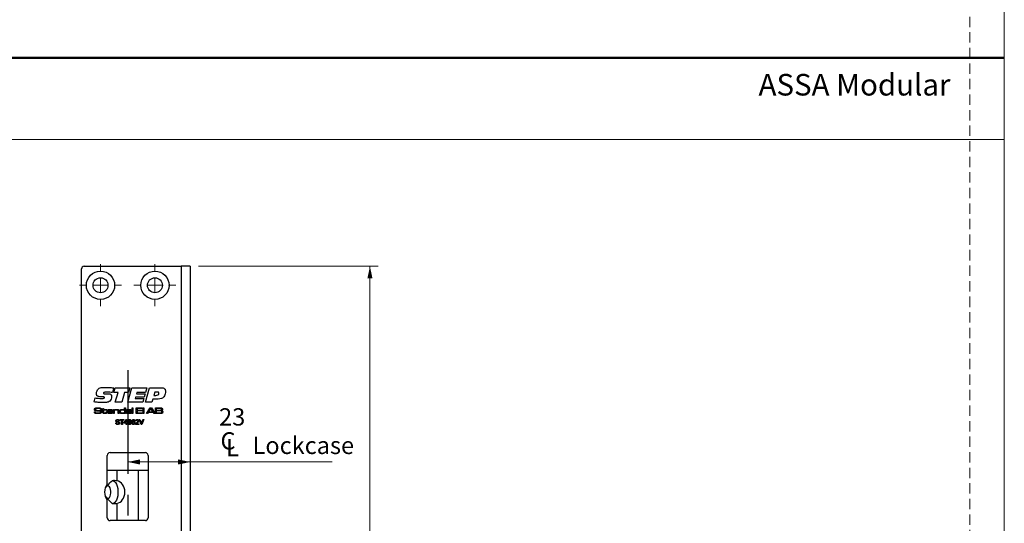
# Model space of a CAD drawing. Units: millimetres. Extents: x 0 to 210, y 0 to 297.
# Drawn here: x 89 to 210, y 74 to 136 of the extents above; entities that cross this region are included whole.
import ezdxf

# ---------------------------------------------------------------- set-up
doc = ezdxf.new("R2010")
doc.units = ezdxf.units.MM
doc.linetypes.add('CENTERX2', pattern=[20.32, 12.7, -2.54, 2.54, -2.54])
doc.linetypes.add('HIDDEN', pattern=[1.905, 1.27, -0.635])
doc.layers.add('STÖDLINJER', color=7, linetype='HIDDEN', plot=False)
doc.styles.add('SLDTEXTSTYLE0', font='TXT', dxfattribs={"width": 0.7})
doc.styles.add('SLDTEXTSTYLE1', font='TXT', dxfattribs={"width": 0.605})
doc.dimstyles.new('SLDDIMSTYLE0', dxfattribs={"dimtxt": 2.054655, "dimasz": 1.5, "dimexe": 0, "dimexo": 0.0625, "dimgap": 0.513664, "dimtad": 1, "dimdec": 1, "dimlfac": 3, "dimrnd": 1e-09, "dimzin": 12, "dimdsep": 46, "dimtxsty": 'SLDTEXTSTYLE1', "dimsah": 1, "dimcen": 0.09, "dimadec": 0, "dimazin": 3, "dimtfac": 1, "dimtdec": 1, "dimtofl": 0, "dimtmove": 0, "dimatfit": 3, "dimfxl": 0, "dimfrac": 2, "dimtolj": 1, "dimtzin": 12, "dimarcsym": 0})

# ---------------------------------------------------------------- blocks, each defined once
blk = doc.blocks.new('SW_SYMBOL_MOD_CL')
at = {"color": 0, "linetype": 'Continuous', "lineweight": 18, "char_height": 776, "attachment_point": 5, "style": 'SLDTEXTSTYLE1'}
for s, insert in [('C', (400, 600)), ('L', (600, 300))]:
    blk.add_mtext(s, dxfattribs=dict(at, insert=insert))
blk = doc.blocks.new('_D_27')
at = {"color": 7, "linetype": 'Continuous', "lineweight": 18}
for q in [(102.62, 81.51), (127.66, 81.51)]:
    blk.add_line((110.29, 81.51), q, dxfattribs=at)
for points in [[(102.62, 81.51), (104.12, 81.2), (104.12, 81.82)], [(110.29, 81.51), (108.79, 81.82), (108.79, 81.2)]]:
    blk.add_solid(points, dxfattribs=at)
at = {"color": 7, "linetype": 'Continuous', "lineweight": 18, "xscale": 0.002728526715850659, "yscale": 0.002728526715850659, "zscale": 0.002728526715850659}
blk.add_blockref('SW_SYMBOL_MOD_CL', (113.81, 82.18), dxfattribs=at)
at = {"color": 7, "linetype": 'Continuous', "lineweight": 18, "char_height": 2.117, "attachment_point": 1, "style": 'SLDTEXTSTYLE1'}
for s, insert in [('23', (113.81, 88.09)), ('Lockcase', (117.91, 84.6))]:
    blk.add_mtext(s, dxfattribs=dict(at, insert=insert))
blk = doc.blocks.new('_D_35')
at = {"color": 7, "linetype": 'Continuous', "lineweight": 18}
for p, q in [((111.29, 105.49), (133.29, 105.49)), ((132.29, 105.49), (132.29, 23.82)), ((111.29, 23.82), (133.29, 23.82))]:
    blk.add_line(p, q, dxfattribs=at)
for points in [[(132.29, 105.49), (131.98, 103.99), (132.6, 103.99)], [(132.29, 23.82), (132.6, 25.32), (131.98, 25.32)]]:
    blk.add_solid(points, dxfattribs=at)
at = {"color": 7, "linetype": 'Continuous', "lineweight": 18, "insert": (129.56, 59.75), "char_height": 2.117, "attachment_point": 1, "rotation": 90, "style": 'SLDTEXTSTYLE1'}
blk.add_mtext('245', dxfattribs=at)
blk = doc.blocks.new('SW_CENTERMARKSYMBOL_6')
at = {"color": 0, "linetype": 'Continuous', "lineweight": 0}
for p, q in [((0, 1.67), (0, 2.57)), ((-1.67, 0), (-2.57, 0)), ((0, 0), (-0.83, 0)), ((0, 0), (0, 0.83)), ((0, 0), (0, -0.83)), ((0, 0), (0.83, 0)), ((1.67, 0), (2.57, 0)), ((0, -1.67), (0, -2.57))]:
    blk.add_line(p, q, dxfattribs=at)
blk = doc.blocks.new('SW_CENTERMARKSYMBOL_7')
at = {"color": 0, "linetype": 'Continuous', "lineweight": 0}
for p, q in [((0, 1.67), (0, 2.57)), ((-1.67, 0), (-2.57, 0)), ((0, 0), (-0.83, 0)), ((0, 0), (0, 0.83)), ((0, 0), (0, -0.83)), ((0, 0), (0.83, 0)), ((1.67, 0), (2.57, 0)), ((0, -1.67), (0, -2.57))]:
    blk.add_line(p, q, dxfattribs=at)

msp = doc.modelspace()

# ---------------------------------------------------------------- linework, layer by layer
at = {"color": 7, "linetype": 'Continuous', "lineweight": 18}
for p, q in [((210, 297), (210, 0)), ((0, 121), (210, 121))]:
    msp.add_line(p, q, dxfattribs=at)
at = {"color": 7, "linetype": 'Continuous', "lineweight": 50}
msp.add_line((0, 131), (210, 131), dxfattribs=at)
at = {"color": 7, "linetype": 'Continuous', "lineweight": 25}
for p, q in [((96.952, 24.154), (96.952, 105.154)), ((97.285, 105.487), (109.185, 105.487)), ((109.185, 105.487), (109.185, 70.654)), ((110.285, 105.487), (109.185, 105.487)), ((110.285, 105.487), (110.285, 70.654)), ((100.919, 90.574), (100.765, 90.004)), ((100.919, 90.004), (101.085, 90.607)), ((101.085, 90.607), (102.885, 90.607)), ((102.617, 88.82), (103.106, 90.607)), ((102.885, 90.607), (102.721, 90.004)), ((103.106, 90.607), (104.962, 90.607)), ((104.962, 90.607), (104.802, 90.026)), ((104.805, 88.82), (105.295, 90.607)), ((105.295, 90.607), (106.75, 90.607)), ((98.507, 88.873), (98.632, 89.354)), ((99.448, 89.488), (99.412, 89.488)), ((99.849, 89.87), (100.148, 89.87)), ((101.432, 90.004), (100.919, 90.004)), ((101.097, 88.82), (101.432, 90.004)), ((102.234, 90.004), (101.9, 88.82)), ((102.721, 90.004), (102.234, 90.004)), ((103.578, 89.468), (103.528, 89.289)), ((103.528, 89.289), (104.597, 89.289)), ((104.644, 89.468), (103.578, 89.468)), ((103.734, 90.026), (103.683, 89.848)), ((103.683, 89.848), (104.752, 89.848)), ((104.802, 90.026), (103.734, 90.026)), ((104.597, 89.289), (104.464, 88.82)), ((104.752, 89.848), (104.644, 89.468)), ((105.935, 90.071), (105.823, 89.669)), ((105.823, 89.669), (106.068, 89.669)), ((106.24, 90.071), (105.935, 90.071)), ((101.9, 88.82), (101.097, 88.82)), ((102.24, 87.872), (102.24, 88.146)), ((102.24, 88.146), (102.329, 88.146)), ((102.329, 88.146), (102.329, 87.44)), ((104.464, 88.82), (102.617, 88.82)), ((103.171, 88.146), (103.259, 88.146)), ((103.171, 87.44), (103.171, 88.146)), ((103.259, 88.146), (103.259, 87.44)), ((103.661, 88.146), (104.426, 88.146)), ((103.661, 87.44), (103.661, 88.146)), ((103.759, 88.068), (103.759, 87.852)), ((104.426, 88.068), (103.759, 88.068)), ((104.426, 88.146), (104.426, 88.068)), ((104.494, 88.146), (104.582, 88.146)), ((104.494, 87.44), (104.494, 88.146)), ((104.582, 88.146), (104.582, 87.44)), ((105.591, 88.82), (104.805, 88.82)), ((104.914, 87.44), (105.357, 88.146)), ((105.423, 88.068), (105.176, 87.666)), ((105.357, 88.146), (105.524, 88.146)), ((105.464, 88.068), (105.423, 88.068)), ((105.708, 87.666), (105.464, 88.068)), ((105.524, 88.146), (105.966, 87.44)), ((105.701, 89.222), (105.591, 88.82)), ((106.356, 89.222), (105.701, 89.222)), ((106.013, 88.146), (106.526, 88.146)), ((106.013, 87.44), (106.013, 88.146)), ((106.526, 88.068), (106.111, 88.068)), ((106.111, 88.068), (106.111, 87.842)), ((98.543, 87.666), (98.645, 87.666)), ((99.28, 87.94), (99.28, 87.951)), ((99.384, 87.94), (99.28, 87.94)), ((99.447, 87.93), (99.575, 87.93)), ((99.447, 87.862), (99.447, 87.93)), ((99.575, 87.862), (99.447, 87.862)), ((99.575, 88.048), (99.663, 88.048)), ((99.575, 87.93), (99.575, 88.048)), ((99.575, 87.629), (99.575, 87.862)), ((99.663, 88.048), (99.663, 87.93)), ((99.663, 87.93), (100.045, 87.93)), ((99.663, 87.862), (99.663, 87.655)), ((100.045, 87.862), (99.663, 87.862)), ((99.967, 87.666), (100.055, 87.666)), ((99.967, 87.634), (99.967, 87.666)), ((100.045, 87.93), (100.045, 87.862)), ((100.055, 87.666), (100.055, 87.634)), ((100.797, 87.666), (100.192, 87.666)), ((100.195, 87.734), (100.702, 87.734)), ((100.706, 87.587), (100.796, 87.587)), ((100.878, 87.93), (100.966, 87.93)), ((100.878, 87.44), (100.878, 87.93)), ((100.966, 87.44), (100.878, 87.44)), ((100.966, 87.93), (100.966, 87.857)), ((100.966, 87.857), (100.973, 87.857)), ((100.966, 87.667), (100.966, 87.44)), ((101.466, 87.44), (101.466, 87.684)), ((101.554, 87.44), (101.466, 87.44)), ((101.554, 87.717), (101.554, 87.44)), ((102.235, 87.872), (102.24, 87.872)), ((102.25, 87.504), (102.236, 87.504)), ((102.25, 87.44), (102.25, 87.504)), ((102.329, 87.44), (102.25, 87.44)), ((102.526, 87.783), (102.436, 87.783)), ((102.987, 87.68), (102.995, 87.68)), ((102.997, 87.498), (102.992, 87.498)), ((102.995, 87.68), (102.995, 87.733)), ((102.995, 87.44), (102.997, 87.498)), ((103.083, 87.44), (102.995, 87.44)), ((103.083, 87.699), (103.083, 87.44)), ((103.259, 87.44), (103.171, 87.44)), ((104.426, 87.44), (103.661, 87.44)), ((103.759, 87.852), (104.396, 87.852)), ((103.759, 87.774), (103.759, 87.519)), ((104.396, 87.774), (103.759, 87.774)), ((103.759, 87.519), (104.426, 87.519)), ((104.396, 87.852), (104.396, 87.774)), ((104.426, 87.519), (104.426, 87.44)), ((104.582, 87.44), (104.494, 87.44)), ((105.032, 87.44), (104.914, 87.44)), ((105.125, 87.587), (105.032, 87.44)), ((105.758, 87.587), (105.125, 87.587)), ((105.176, 87.666), (105.708, 87.666)), ((105.85, 87.44), (105.758, 87.587)), ((105.966, 87.44), (105.85, 87.44)), ((106.526, 87.44), (106.013, 87.44)), ((106.111, 87.842), (106.526, 87.842)), ((106.526, 87.764), (106.111, 87.764)), ((106.111, 87.764), (106.111, 87.519)), ((106.111, 87.519), (106.526, 87.519)), ((101.146, 86.315), (101.23, 86.315)), ((101.599, 86.537), (101.515, 86.537)), ((101.684, 86.706), (102.152, 86.706)), ((101.684, 86.637), (101.684, 86.706)), ((101.876, 86.637), (101.684, 86.637)), ((101.876, 86.107), (101.876, 86.637)), ((101.96, 86.107), (101.876, 86.107)), ((101.96, 86.637), (101.96, 86.107)), ((102.152, 86.637), (101.96, 86.637)), ((102.152, 86.706), (102.152, 86.637)), ((102.175, 86.33), (102.46, 86.699)), ((102.175, 86.253), (102.175, 86.33)), ((102.437, 86.253), (102.175, 86.253)), ((102.437, 86.546), (102.27, 86.33)), ((102.27, 86.33), (102.437, 86.33)), ((102.437, 86.33), (102.437, 86.546)), ((102.437, 86.107), (102.437, 86.253)), ((102.514, 86.107), (102.437, 86.107)), ((102.46, 86.699), (102.514, 86.699)), ((102.514, 86.699), (102.514, 86.33)), ((102.514, 86.33), (102.59, 86.33)), ((102.514, 86.253), (102.514, 86.107)), ((102.59, 86.253), (102.514, 86.253)), ((102.59, 86.33), (102.59, 86.253)), ((103.966, 86.107), (103.574, 86.107)), ((103.658, 86.53), (103.581, 86.537)), ((103.672, 86.184), (103.966, 86.184)), ((103.966, 86.184), (103.966, 86.107)), ((104.005, 86.706), (104.096, 86.706)), ((104.246, 86.107), (104.005, 86.706)), ((104.096, 86.706), (104.259, 86.277)), ((104.338, 86.107), (104.246, 86.107)), ((104.325, 86.277), (104.488, 86.706)), ((104.58, 86.706), (104.338, 86.107)), ((104.488, 86.706), (104.58, 86.706)), ((100.118, 78.82), (100.118, 82.32)), ((100.452, 82.654), (104.785, 82.654)), ((105.118, 82.32), (105.118, 74.654)), ((100.118, 80.487), (101.304, 80.487)), ((101.304, 80.487), (101.304, 79.21)), ((101.304, 80.487), (103.896, 80.487)), ((101.335, 80.511), (101.335, 80.487)), ((101.335, 80.511), (102.902, 80.511)), ((102.902, 80.487), (102.902, 80.511)), ((103.896, 80.487), (103.896, 74.32)), ((103.896, 80.487), (105.118, 80.487)), ((100.118, 74.654), (100.118, 76.82)), ((101.304, 76.431), (101.304, 74.32)), ((104.785, 74.32), (100.452, 74.32))]:
    msp.add_line(p, q, dxfattribs=at)
at = {"color": 7, "linetype": 'CENTERX2'}
msp.add_line((102.618, 92.737), (102.618, 25.07), dxfattribs=at)
at = {"color": 7, "linetype": 'Continuous', "lineweight": 25, "flags": 128}
for points in [[(100.004, 77.185), (100.072, 77.115), (100.173, 77.071), (100.276, 77.092), (100.372, 77.176), (100.452, 77.316), (100.51, 77.499), (100.54, 77.71), (100.54, 77.93), (100.51, 78.141), (100.452, 78.325), (100.372, 78.464), (100.276, 78.548), (100.173, 78.569), (100.072, 78.526), (100.004, 78.455)], [(100.796, 79.219), (100.861, 79.205), (101, 79.128), (101.128, 78.988), (101.238, 78.792), (101.326, 78.55), (101.387, 78.272), (101.419, 77.973), (101.419, 77.667), (101.387, 77.368), (101.326, 77.091), (101.238, 76.848), (101.128, 76.652), (101, 76.512), (100.861, 76.435), (100.796, 76.422)]]:
    msp.add_lwpolyline(points, dxfattribs=at)
at = {"color": 7, "linetype": 'Continuous', "lineweight": 25}
for centre, radius in [((99.285, 103.154), 1.733), ((99.285, 103.154), 0.917), ((105.952, 103.154), 1.733), ((105.952, 103.154), 0.917)]:
    msp.add_circle(centre, radius, dxfattribs=at)
for centre, radius, start, end in [((97.285, 105.154), 0.333, 90, 180), ((100.452, 82.32), 0.333, 90, 180), ((104.785, 82.32), 0.333, 0, 90), ((101.452, 77.82), 1.667, 143.1301, 216.8699), ((100.452, 74.654), 0.333, 180, 270), ((104.785, 74.654), 0.333, 270, 0)]:
    msp.add_arc(centre, radius, start, end, dxfattribs=at)
for centre, major_axis, ratio, start_param, end_param in [((100.937, 77.82), (1.598, 0), 0.4694716, 2.212397, 2.2908542), ((100.937, 77.82), (-2.982, 0), 0.4694716, 4.5889034, 4.7862044), ((101.168, 77.82), (0, 1.4), 0.7908382, 3.2650782, 6.1596997), ((100.937, 77.82), (1.598, 0), 0.4694716, 3.9923311, 4.0707883), ((100.937, 77.82), (-2.982, 0), 0.4694716, 1.4969809, 1.6942819)]:
    msp.add_ellipse(centre, major_axis=major_axis, ratio=ratio, start_param=start_param, end_param=end_param, dxfattribs=at)
for points, knots in [([(98.775, 89.877), (98.79, 90.001), (98.818, 90.222), (98.962, 90.39), (99.025, 90.464)], [0, 0, 0, 0, 0.5595057, 1, 1, 1, 1]), ([(99.025, 90.464), (99.098, 90.51), (99.243, 90.602), (99.551, 90.644), (99.77, 90.649), (99.904, 90.652)], [0, 0, 0, 0, 0.2785998, 0.5589463, 1, 1, 1, 1]), ([(99.904, 90.652), (100.094, 90.647), (100.434, 90.638), (100.771, 90.594), (100.919, 90.574)], [0, 0, 0, 0, 0.5599572, 1, 1, 1, 1]), ([(106.75, 90.607), (106.82, 90.604), (106.959, 90.599), (107.144, 90.507), (107.231, 90.341), (107.237, 90.231), (107.24, 90.175)], [0, 0, 0, 0, 0.2811896, 0.5597175, 0.779187, 1, 1, 1, 1]), ([(98.632, 89.354), (98.769, 89.335), (99.015, 89.301), (99.263, 89.293), (99.372, 89.289)], [0, 0, 0, 0, 0.5600373, 1, 1, 1, 1]), ([(99.412, 89.488), (99.341, 89.49), (99.198, 89.493), (99.02, 89.522), (98.89, 89.585), (98.791, 89.695), (98.781, 89.804), (98.775, 89.877)], [0, 0, 0, 0, 0.251022, 0.5015727, 0.6267552, 0.7516561, 1, 1, 1, 1]), ([(99.372, 89.289), (99.444, 89.291), (99.553, 89.292), (99.682, 89.309), (99.737, 89.345), (99.756, 89.378), (99.757, 89.396), (99.758, 89.406)], [0, 0, 0, 0, 0.5011036, 0.7508947, 0.8751095, 0.9374501, 1, 1, 1, 1]), ([(99.641, 89.49), (99.605, 89.49), (99.54, 89.49), (99.476, 89.488), (99.448, 89.488)], [0, 0, 0, 0, 0.5599981, 1, 1, 1, 1]), ([(99.758, 89.406), (99.757, 89.42), (99.755, 89.441), (99.739, 89.464), (99.705, 89.488), (99.669, 89.489), (99.641, 89.49)], [0, 0, 0, 0, 0.2501043, 0.3757723, 0.5011867, 1, 1, 1, 1]), ([(100.158, 90.071), (100.065, 90.07), (99.924, 90.068), (99.76, 90.049), (99.684, 90.017), (99.65, 89.981), (99.647, 89.958), (99.646, 89.946)], [0, 0, 0, 0, 0.50082072, 0.75092715, 0.8754642, 0.93779908, 1, 1, 1, 1]), ([(99.646, 89.946), (99.647, 89.936), (99.648, 89.915), (99.667, 89.889), (99.697, 89.878), (99.757, 89.871), (99.808, 89.871), (99.849, 89.87)], [0, 0, 0, 0, 0.1249504, 0.2490925, 0.3736467, 0.4989601, 1, 1, 1, 1]), ([(100.148, 89.87), (100.206, 89.868), (100.323, 89.865), (100.468, 89.829), (100.566, 89.763), (100.638, 89.667), (100.646, 89.578), (100.651, 89.519)], [0, 0, 0, 0, 0.2509156, 0.5010112, 0.6261514, 0.7511543, 1, 1, 1, 1]), ([(100.765, 90.004), (100.653, 90.024), (100.452, 90.06), (100.248, 90.068), (100.158, 90.071)], [0, 0, 0, 0, 0.560045, 1, 1, 1, 1]), ([(100.651, 89.519), (100.642, 89.403), (100.625, 89.195), (100.492, 89.038), (100.433, 88.969)], [0, 0, 0, 0, 0.56036136, 1, 1, 1, 1]), ([(106.068, 89.669), (106.157, 89.673), (106.267, 89.678), (106.373, 89.754), (106.426, 89.824), (106.432, 89.889), (106.436, 89.933)], [0, 0, 0, 0, 0.4990314, 0.6246993, 0.7502875, 1, 1, 1, 1]), ([(106.436, 89.933), (106.434, 89.956), (106.431, 89.991), (106.402, 90.028), (106.346, 90.067), (106.287, 90.069), (106.24, 90.071)], [0, 0, 0, 0, 0.2498089, 0.3754293, 0.501073, 1, 1, 1, 1]), ([(107.107, 89.591), (107.063, 89.519), (106.975, 89.376), (106.703, 89.229), (106.488, 89.225), (106.356, 89.222)], [0, 0, 0, 0, 0.2802754, 0.5591732, 1, 1, 1, 1]), ([(107.24, 90.175), (107.233, 90.062), (107.221, 89.859), (107.141, 89.673), (107.107, 89.591)], [0, 0, 0, 0, 0.5600667, 1, 1, 1, 1]), ([(99.628, 88.776), (99.418, 88.781), (99.042, 88.791), (98.67, 88.848), (98.507, 88.873)], [0, 0, 0, 0, 0.5599531, 1, 1, 1, 1]), ([(98.546, 87.947), (98.548, 87.977), (98.551, 88.031), (98.588, 88.069), (98.605, 88.085)], [0, 0, 0, 0, 0.5609582, 1, 1, 1, 1]), ([(98.605, 88.085), (98.633, 88.1), (98.684, 88.127), (98.74, 88.132), (98.765, 88.135)], [0, 0, 0, 0, 0.558275, 1, 1, 1, 1]), ([(99.006, 88.068), (98.944, 88.067), (98.857, 88.065), (98.745, 88.056), (98.701, 88.034), (98.679, 88.023)], [0, 0, 0, 0, 0.5612008, 0.7815871, 1, 1, 1, 1]), ([(98.765, 88.135), (98.811, 88.139), (98.893, 88.145), (98.974, 88.146), (99.01, 88.146)], [0, 0, 0, 0, 0.55996337, 1, 1, 1, 1]), ([(99.267, 88.018), (99.246, 88.032), (99.203, 88.06), (99.111, 88.065), (99.046, 88.067), (99.006, 88.068)], [0, 0, 0, 0, 0.2759152, 0.557398, 1, 1, 1, 1]), ([(99.01, 88.146), (99.071, 88.148), (99.18, 88.15), (99.281, 88.111), (99.325, 88.093)], [0, 0, 0, 0, 0.5623049, 1, 1, 1, 1]), ([(99.325, 88.093), (99.338, 88.083), (99.363, 88.062), (99.382, 88.006), (99.383, 87.965), (99.384, 87.94)], [0, 0, 0, 0, 0.2798, 0.5590093, 1, 1, 1, 1]), ([(100.433, 88.969), (100.367, 88.925), (100.235, 88.837), (99.954, 88.784), (99.752, 88.779), (99.628, 88.776)], [0, 0, 0, 0, 0.2790516, 0.5592416, 1, 1, 1, 1]), ([(106.526, 88.146), (106.559, 88.146), (106.617, 88.145), (106.676, 88.142), (106.702, 88.141)], [0, 0, 0, 0, 0.5600113, 1, 1, 1, 1]), ([(106.738, 88.045), (106.719, 88.052), (106.681, 88.067), (106.609, 88.065), (106.557, 88.066), (106.526, 88.068)], [0, 0, 0, 0, 0.2773245, 0.5583589, 1, 1, 1, 1]), ([(106.702, 88.141), (106.736, 88.137), (106.797, 88.129), (106.836, 88.084), (106.854, 88.063)], [0, 0, 0, 0, 0.5611942, 1, 1, 1, 1]), ([(106.854, 88.063), (106.861, 88.046), (106.875, 88.014), (106.875, 87.98), (106.875, 87.965)], [0, 0, 0, 0, 0.5589248, 1, 1, 1, 1]), ([(98.546, 87.634), (98.545, 87.64), (98.545, 87.651), (98.544, 87.661), (98.543, 87.666)], [0, 0, 0, 0, 0.5599606, 1, 1, 1, 1]), ([(98.583, 87.819), (98.57, 87.842), (98.547, 87.881), (98.546, 87.927), (98.546, 87.947)], [0, 0, 0, 0, 0.55773394, 1, 1, 1, 1]), ([(98.622, 87.473), (98.607, 87.483), (98.576, 87.501), (98.547, 87.56), (98.546, 87.606), (98.546, 87.634)], [0, 0, 0, 0, 0.2801751, 0.5590014, 1, 1, 1, 1]), ([(98.827, 87.751), (98.778, 87.753), (98.71, 87.754), (98.626, 87.781), (98.597, 87.807), (98.583, 87.819)], [0, 0, 0, 0, 0.5603016, 0.7804416, 1, 1, 1, 1]), ([(98.911, 87.44), (98.856, 87.439), (98.758, 87.436), (98.664, 87.462), (98.622, 87.473)], [0, 0, 0, 0, 0.56151157, 1, 1, 1, 1]), ([(98.645, 87.65), (98.645, 87.625), (98.644, 87.59), (98.664, 87.549), (98.682, 87.54), (98.691, 87.536)], [0, 0, 0, 0, 0.5618186, 0.7799298, 1, 1, 1, 1]), ([(98.645, 87.666), (98.645, 87.663), (98.645, 87.658), (98.645, 87.652), (98.645, 87.65)], [0, 0, 0, 0, 0.5600736, 1, 1, 1, 1]), ([(98.679, 88.023), (98.674, 88.018), (98.664, 88.006), (98.655, 87.98), (98.654, 87.96), (98.654, 87.948)], [0, 0, 0, 0, 0.2794928, 0.5596339, 1, 1, 1, 1]), ([(98.654, 87.948), (98.654, 87.936), (98.655, 87.913), (98.663, 87.879), (98.688, 87.859), (98.706, 87.854), (98.715, 87.851)], [0, 0, 0, 0, 0.2808899, 0.559942, 0.7793786, 1, 1, 1, 1]), ([(98.691, 87.536), (98.744, 87.53), (98.838, 87.518), (98.933, 87.519), (98.975, 87.519)], [0, 0, 0, 0, 0.5593184, 1, 1, 1, 1]), ([(98.715, 87.851), (98.753, 87.845), (98.82, 87.835), (98.889, 87.834), (98.919, 87.834)], [0, 0, 0, 0, 0.5595597, 1, 1, 1, 1]), ([(99.248, 87.739), (99.169, 87.744), (99.029, 87.754), (98.889, 87.752), (98.827, 87.751)], [0, 0, 0, 0, 0.5593322, 1, 1, 1, 1]), ([(99.379, 87.527), (99.342, 87.5), (99.266, 87.447), (99.099, 87.445), (98.982, 87.442), (98.911, 87.44)], [0, 0, 0, 0, 0.2753234, 0.5569967, 1, 1, 1, 1]), ([(98.919, 87.834), (98.966, 87.834), (99.05, 87.833), (99.135, 87.833), (99.172, 87.833)], [0, 0, 0, 0, 0.5599993, 1, 1, 1, 1]), ([(98.975, 87.519), (99.022, 87.519), (99.106, 87.519), (99.189, 87.53), (99.226, 87.534)], [0, 0, 0, 0, 0.560162, 1, 1, 1, 1]), ([(99.172, 87.833), (99.213, 87.832), (99.269, 87.831), (99.339, 87.805), (99.362, 87.782), (99.373, 87.771)], [0, 0, 0, 0, 0.5600756, 0.7801225, 1, 1, 1, 1]), ([(99.226, 87.534), (99.238, 87.538), (99.264, 87.545), (99.296, 87.583), (99.299, 87.618), (99.3, 87.639)], [0, 0, 0, 0, 0.2806949, 0.5601858, 1, 1, 1, 1]), ([(99.3, 87.639), (99.3, 87.662), (99.299, 87.695), (99.273, 87.729), (99.256, 87.736), (99.248, 87.739)], [0, 0, 0, 0, 0.5592599, 0.7793206, 1, 1, 1, 1]), ([(99.28, 87.951), (99.28, 87.964), (99.28, 87.987), (99.271, 88.009), (99.267, 88.018)], [0, 0, 0, 0, 0.561398, 1, 1, 1, 1]), ([(99.373, 87.771), (99.385, 87.75), (99.407, 87.711), (99.408, 87.667), (99.408, 87.648)], [0, 0, 0, 0, 0.5580919, 1, 1, 1, 1]), ([(99.408, 87.648), (99.408, 87.624), (99.406, 87.581), (99.388, 87.543), (99.379, 87.527)], [0, 0, 0, 0, 0.5605506, 1, 1, 1, 1]), ([(99.605, 87.495), (99.598, 87.506), (99.583, 87.528), (99.576, 87.575), (99.575, 87.608), (99.575, 87.629)], [0, 0, 0, 0, 0.27938022, 0.55925595, 1, 1, 1, 1]), ([(99.819, 87.44), (99.777, 87.441), (99.718, 87.443), (99.644, 87.462), (99.618, 87.484), (99.605, 87.495)], [0, 0, 0, 0, 0.5606957, 0.7808026, 1, 1, 1, 1]), ([(99.663, 87.655), (99.663, 87.642), (99.664, 87.62), (99.665, 87.589), (99.667, 87.562), (99.678, 87.548), (99.684, 87.541)], [0, 0, 0, 0, 0.3406394, 0.5610483, 0.7805731, 1, 1, 1, 1]), ([(99.684, 87.541), (99.695, 87.533), (99.718, 87.517), (99.768, 87.51), (99.804, 87.51), (99.826, 87.509)], [0, 0, 0, 0, 0.27822227, 0.55872331, 1, 1, 1, 1]), ([(100.026, 87.499), (100.011, 87.485), (99.979, 87.457), (99.904, 87.443), (99.851, 87.441), (99.819, 87.44)], [0, 0, 0, 0, 0.2783906, 0.5586933, 1, 1, 1, 1]), ([(99.826, 87.509), (99.85, 87.509), (99.885, 87.509), (99.929, 87.521), (99.944, 87.535), (99.951, 87.542)], [0, 0, 0, 0, 0.56090328, 0.78078631, 1, 1, 1, 1]), ([(99.951, 87.542), (99.957, 87.558), (99.968, 87.588), (99.967, 87.62), (99.967, 87.634)], [0, 0, 0, 0, 0.5565545, 1, 1, 1, 1]), ([(100.055, 87.634), (100.056, 87.608), (100.057, 87.56), (100.036, 87.518), (100.026, 87.499)], [0, 0, 0, 0, 0.56208997, 1, 1, 1, 1]), ([(100.104, 87.689), (100.105, 87.721), (100.105, 87.778), (100.129, 87.829), (100.139, 87.852)], [0, 0, 0, 0, 0.5608274, 1, 1, 1, 1]), ([(100.186, 87.482), (100.169, 87.496), (100.136, 87.525), (100.108, 87.6), (100.106, 87.655), (100.104, 87.689)], [0, 0, 0, 0, 0.27921, 0.5593837, 1, 1, 1, 1]), ([(100.139, 87.852), (100.16, 87.875), (100.202, 87.922), (100.316, 87.938), (100.394, 87.939), (100.442, 87.94)], [0, 0, 0, 0, 0.2776397, 0.5579265, 1, 1, 1, 1]), ([(100.498, 87.44), (100.438, 87.439), (100.332, 87.436), (100.23, 87.468), (100.186, 87.482)], [0, 0, 0, 0, 0.5619673, 1, 1, 1, 1]), ([(100.192, 87.666), (100.193, 87.641), (100.195, 87.598), (100.221, 87.563), (100.232, 87.547)], [0, 0, 0, 0, 0.56215358, 1, 1, 1, 1]), ([(100.242, 87.839), (100.234, 87.832), (100.217, 87.817), (100.201, 87.78), (100.197, 87.752), (100.195, 87.734)], [0, 0, 0, 0, 0.2794132, 0.5595368, 1, 1, 1, 1]), ([(100.232, 87.547), (100.254, 87.536), (100.298, 87.514), (100.386, 87.511), (100.449, 87.51), (100.487, 87.509)], [0, 0, 0, 0, 0.2779598, 0.5586707, 1, 1, 1, 1]), ([(100.438, 87.872), (100.4, 87.873), (100.332, 87.875), (100.269, 87.85), (100.242, 87.839)], [0, 0, 0, 0, 0.5623485, 1, 1, 1, 1]), ([(100.66, 87.837), (100.62, 87.85), (100.547, 87.874), (100.471, 87.872), (100.438, 87.872)], [0, 0, 0, 0, 0.5571733, 1, 1, 1, 1]), ([(100.442, 87.94), (100.501, 87.94), (100.583, 87.94), (100.688, 87.918), (100.725, 87.889), (100.743, 87.874)], [0, 0, 0, 0, 0.5608366, 0.7807812, 1, 1, 1, 1]), ([(100.487, 87.509), (100.525, 87.51), (100.578, 87.51), (100.647, 87.518), (100.673, 87.533), (100.686, 87.541)], [0, 0, 0, 0, 0.5608404, 0.7810016, 1, 1, 1, 1]), ([(100.796, 87.587), (100.795, 87.572), (100.792, 87.541), (100.768, 87.498), (100.729, 87.471), (100.639, 87.442), (100.561, 87.441), (100.498, 87.44)], [0, 0, 0, 0, 0.1249924, 0.2496318, 0.3743695, 0.4995668, 1, 1, 1, 1]), ([(100.702, 87.734), (100.701, 87.757), (100.699, 87.796), (100.672, 87.825), (100.66, 87.837)], [0, 0, 0, 0, 0.5616867, 1, 1, 1, 1]), ([(100.686, 87.541), (100.692, 87.549), (100.703, 87.563), (100.705, 87.58), (100.706, 87.587)], [0, 0, 0, 0, 0.5580088, 1, 1, 1, 1]), ([(100.743, 87.874), (100.755, 87.857), (100.781, 87.824), (100.795, 87.751), (100.797, 87.698), (100.797, 87.666)], [0, 0, 0, 0, 0.27933623, 0.55919772, 1, 1, 1, 1]), ([(100.998, 87.815), (100.989, 87.803), (100.972, 87.779), (100.967, 87.726), (100.967, 87.69), (100.966, 87.667)], [0, 0, 0, 0, 0.2790706, 0.5590394, 1, 1, 1, 1]), ([(100.973, 87.857), (100.991, 87.879), (101.028, 87.923), (101.132, 87.938), (101.203, 87.939), (101.247, 87.94)], [0, 0, 0, 0, 0.27724236, 0.55764037, 1, 1, 1, 1]), ([(101.236, 87.872), (101.189, 87.871), (101.124, 87.87), (101.041, 87.849), (101.012, 87.826), (100.998, 87.815)], [0, 0, 0, 0, 0.5605695, 0.7806919, 1, 1, 1, 1]), ([(101.436, 87.829), (101.42, 87.84), (101.387, 87.862), (101.316, 87.87), (101.266, 87.871), (101.236, 87.872)], [0, 0, 0, 0, 0.2780458, 0.5586369, 1, 1, 1, 1]), ([(101.247, 87.94), (101.298, 87.94), (101.369, 87.939), (101.46, 87.921), (101.493, 87.898), (101.509, 87.886)], [0, 0, 0, 0, 0.5607428, 0.7807812, 1, 1, 1, 1]), ([(101.466, 87.684), (101.466, 87.712), (101.466, 87.752), (101.456, 87.802), (101.443, 87.82), (101.436, 87.829)], [0, 0, 0, 0, 0.5606713, 0.7804901, 1, 1, 1, 1]), ([(101.509, 87.886), (101.52, 87.872), (101.541, 87.846), (101.553, 87.786), (101.554, 87.743), (101.554, 87.717)], [0, 0, 0, 0, 0.2791489, 0.5591769, 1, 1, 1, 1]), ([(101.623, 87.688), (101.623, 87.719), (101.624, 87.774), (101.646, 87.825), (101.656, 87.847)], [0, 0, 0, 0, 0.5608864, 1, 1, 1, 1]), ([(101.72, 87.473), (101.7, 87.486), (101.66, 87.512), (101.626, 87.592), (101.624, 87.652), (101.623, 87.688)], [0, 0, 0, 0, 0.2794682, 0.5589485, 1, 1, 1, 1]), ([(101.656, 87.847), (101.679, 87.873), (101.727, 87.926), (101.856, 87.938), (101.943, 87.939), (101.997, 87.94)], [0, 0, 0, 0, 0.2773211, 0.5576897, 1, 1, 1, 1]), ([(101.77, 87.845), (101.757, 87.835), (101.731, 87.814), (101.713, 87.756), (101.712, 87.714), (101.711, 87.688)], [0, 0, 0, 0, 0.2786512, 0.5586647, 1, 1, 1, 1]), ([(101.711, 87.688), (101.712, 87.658), (101.714, 87.612), (101.739, 87.553), (101.821, 87.504), (101.9, 87.507), (101.963, 87.509)], [0, 0, 0, 0, 0.2504247, 0.375425, 0.4997483, 1, 1, 1, 1]), ([(101.975, 87.44), (101.927, 87.439), (101.839, 87.437), (101.756, 87.462), (101.72, 87.473)], [0, 0, 0, 0, 0.5613588, 1, 1, 1, 1]), ([(101.991, 87.872), (101.949, 87.873), (101.874, 87.875), (101.802, 87.854), (101.77, 87.845)], [0, 0, 0, 0, 0.5617066, 1, 1, 1, 1]), ([(101.963, 87.509), (102.006, 87.508), (102.084, 87.506), (102.158, 87.527), (102.191, 87.536)], [0, 0, 0, 0, 0.5617474, 1, 1, 1, 1]), ([(102.236, 87.504), (102.217, 87.486), (102.178, 87.45), (102.082, 87.442), (102.016, 87.441), (101.975, 87.44)], [0, 0, 0, 0, 0.277983, 0.5582856, 1, 1, 1, 1]), ([(102.184, 87.849), (102.149, 87.857), (102.085, 87.872), (102.02, 87.872), (101.991, 87.872)], [0, 0, 0, 0, 0.5588952, 1, 1, 1, 1]), ([(101.997, 87.94), (102.045, 87.94), (102.112, 87.941), (102.197, 87.915), (102.222, 87.886), (102.235, 87.872)], [0, 0, 0, 0, 0.56092532, 0.78063574, 1, 1, 1, 1]), ([(102.25, 87.685), (102.25, 87.72), (102.249, 87.77), (102.22, 87.827), (102.196, 87.842), (102.184, 87.849)], [0, 0, 0, 0, 0.5602873, 0.7801375, 1, 1, 1, 1]), ([(102.191, 87.536), (102.204, 87.545), (102.229, 87.565), (102.248, 87.62), (102.249, 87.66), (102.25, 87.685)], [0, 0, 0, 0, 0.2791468, 0.5589668, 1, 1, 1, 1]), ([(102.407, 87.587), (102.407, 87.602), (102.408, 87.632), (102.421, 87.674), (102.448, 87.703), (102.47, 87.713), (102.481, 87.718)], [0, 0, 0, 0, 0.2806337, 0.5601292, 0.7797872, 1, 1, 1, 1]), ([(102.458, 87.472), (102.448, 87.479), (102.428, 87.494), (102.408, 87.535), (102.407, 87.567), (102.407, 87.587)], [0, 0, 0, 0, 0.2802286, 0.5593867, 1, 1, 1, 1]), ([(102.436, 87.805), (102.437, 87.821), (102.439, 87.852), (102.466, 87.894), (102.508, 87.917), (102.6, 87.938), (102.679, 87.939), (102.742, 87.94)], [0, 0, 0, 0, 0.124907, 0.2492217, 0.3738736, 0.4991349, 1, 1, 1, 1]), ([(102.436, 87.783), (102.436, 87.787), (102.436, 87.795), (102.436, 87.802), (102.436, 87.805)], [0, 0, 0, 0, 0.5600003, 1, 1, 1, 1]), ([(102.743, 87.44), (102.689, 87.438), (102.592, 87.435), (102.499, 87.461), (102.458, 87.472)], [0, 0, 0, 0, 0.5626615, 1, 1, 1, 1]), ([(102.481, 87.718), (102.519, 87.724), (102.587, 87.735), (102.656, 87.735), (102.686, 87.734)], [0, 0, 0, 0, 0.5592491, 1, 1, 1, 1]), ([(102.53, 87.65), (102.524, 87.647), (102.511, 87.639), (102.497, 87.616), (102.496, 87.597), (102.495, 87.586)], [0, 0, 0, 0, 0.28026409, 0.56035473, 1, 1, 1, 1]), ([(102.495, 87.586), (102.496, 87.578), (102.497, 87.563), (102.508, 87.538), (102.526, 87.528), (102.536, 87.523)], [0, 0, 0, 0, 0.2813015, 0.5619068, 1, 1, 1, 1]), ([(102.746, 87.872), (102.703, 87.871), (102.638, 87.869), (102.556, 87.86), (102.527, 87.824), (102.525, 87.801), (102.524, 87.79)], [0, 0, 0, 0, 0.5022379, 0.7511522, 0.8750613, 1, 1, 1, 1]), ([(102.524, 87.79), (102.525, 87.789), (102.526, 87.787), (102.526, 87.784), (102.526, 87.783)], [0, 0, 0, 0, 0.5583946, 1, 1, 1, 1]), ([(102.745, 87.666), (102.704, 87.667), (102.632, 87.668), (102.561, 87.656), (102.53, 87.65)], [0, 0, 0, 0, 0.5612838, 1, 1, 1, 1]), ([(102.536, 87.523), (102.579, 87.517), (102.654, 87.508), (102.73, 87.509), (102.763, 87.509)], [0, 0, 0, 0, 0.55931335, 1, 1, 1, 1]), ([(102.686, 87.734), (102.745, 87.734), (102.826, 87.733), (102.934, 87.726), (102.97, 87.695), (102.987, 87.68)], [0, 0, 0, 0, 0.5617958, 0.78201707, 1, 1, 1, 1]), ([(102.742, 87.94), (102.799, 87.94), (102.878, 87.939), (102.981, 87.924), (103.019, 87.898), (103.037, 87.885)], [0, 0, 0, 0, 0.56086515, 0.78091749, 1, 1, 1, 1]), ([(102.992, 87.498), (102.973, 87.482), (102.935, 87.449), (102.844, 87.442), (102.781, 87.441), (102.743, 87.44)], [0, 0, 0, 0, 0.2783763, 0.558535, 1, 1, 1, 1]), ([(102.995, 87.588), (102.994, 87.594), (102.994, 87.606), (102.986, 87.622), (102.974, 87.636), (102.943, 87.654), (102.863, 87.664), (102.792, 87.665), (102.745, 87.666)], [0, 0, 0, 0, 0.06247734, 0.12494829, 0.18736418, 0.2498605, 0.49931622, 1, 1, 1, 1]), ([(102.969, 87.827), (102.951, 87.84), (102.915, 87.865), (102.836, 87.87), (102.78, 87.871), (102.746, 87.872)], [0, 0, 0, 0, 0.2774837, 0.5582694, 1, 1, 1, 1]), ([(102.763, 87.509), (102.808, 87.51), (102.875, 87.511), (102.951, 87.52), (102.978, 87.541), (102.992, 87.559), (102.994, 87.576), (102.995, 87.588)], [0, 0, 0, 0, 0.501302, 0.7505775, 0.8131407, 0.8756246, 1, 1, 1, 1]), ([(102.995, 87.733), (102.995, 87.752), (102.994, 87.786), (102.977, 87.815), (102.969, 87.827)], [0, 0, 0, 0, 0.5616043, 1, 1, 1, 1]), ([(103.037, 87.885), (103.049, 87.871), (103.074, 87.842), (103.082, 87.775), (103.083, 87.728), (103.083, 87.699)], [0, 0, 0, 0, 0.2788151, 0.5587968, 1, 1, 1, 1]), ([(106.526, 87.842), (106.563, 87.841), (106.63, 87.839), (106.696, 87.854), (106.724, 87.86)], [0, 0, 0, 0, 0.5618282, 1, 1, 1, 1]), ([(106.764, 87.739), (106.743, 87.747), (106.701, 87.764), (106.619, 87.761), (106.561, 87.763), (106.526, 87.764)], [0, 0, 0, 0, 0.2773489, 0.5583717, 1, 1, 1, 1]), ([(106.526, 87.519), (106.572, 87.517), (106.654, 87.514), (106.733, 87.538), (106.767, 87.549)], [0, 0, 0, 0, 0.56306377, 1, 1, 1, 1]), ([(106.688, 87.445), (106.657, 87.443), (106.603, 87.441), (106.549, 87.441), (106.526, 87.44)], [0, 0, 0, 0, 0.5599862, 1, 1, 1, 1]), ([(106.862, 87.495), (106.848, 87.485), (106.82, 87.464), (106.759, 87.451), (106.715, 87.447), (106.688, 87.445)], [0, 0, 0, 0, 0.2792685, 0.5593051, 1, 1, 1, 1]), ([(106.724, 87.86), (106.733, 87.866), (106.749, 87.878), (106.765, 87.913), (106.767, 87.939), (106.768, 87.955)], [0, 0, 0, 0, 0.2793865, 0.5595158, 1, 1, 1, 1]), ([(106.768, 87.955), (106.767, 87.973), (106.766, 87.999), (106.753, 88.03), (106.743, 88.04), (106.738, 88.045)], [0, 0, 0, 0, 0.5601041, 0.7803878, 1, 1, 1, 1]), ([(106.797, 87.642), (106.796, 87.662), (106.795, 87.69), (106.782, 87.724), (106.77, 87.734), (106.764, 87.739)], [0, 0, 0, 0, 0.5600958, 0.7804116, 1, 1, 1, 1]), ([(106.767, 87.549), (106.774, 87.556), (106.786, 87.57), (106.796, 87.603), (106.796, 87.627), (106.797, 87.642)], [0, 0, 0, 0, 0.278841, 0.5591298, 1, 1, 1, 1]), ([(106.875, 87.965), (106.875, 87.947), (106.874, 87.911), (106.858, 87.86), (106.822, 87.828), (106.795, 87.818), (106.782, 87.812)], [0, 0, 0, 0, 0.28092, 0.5600663, 0.7795175, 1, 1, 1, 1]), ([(106.782, 87.812), (106.804, 87.808), (106.847, 87.799), (106.903, 87.735), (106.904, 87.677), (106.905, 87.641)], [0, 0, 0, 0, 0.2810548, 0.5588454, 1, 1, 1, 1]), ([(106.905, 87.641), (106.905, 87.612), (106.904, 87.559), (106.875, 87.515), (106.862, 87.495)], [0, 0, 0, 0, 0.5622243, 1, 1, 1, 1]), ([(101.397, 86.099), (101.362, 86.101), (101.292, 86.105), (101.205, 86.155), (101.155, 86.233), (101.149, 86.287), (101.146, 86.315)], [0, 0, 0, 0, 0.2808012, 0.559621, 0.779651, 1, 1, 1, 1]), ([(101.169, 86.55), (101.171, 86.568), (101.175, 86.605), (101.205, 86.654), (101.27, 86.704), (101.333, 86.71), (101.377, 86.714)], [0, 0, 0, 0, 0.1870315, 0.3740939, 0.5611233, 1, 1, 1, 1]), ([(101.257, 86.42), (101.244, 86.428), (101.217, 86.443), (101.179, 86.485), (101.173, 86.526), (101.169, 86.55)], [0, 0, 0, 0, 0.2814431, 0.5623152, 1, 1, 1, 1]), ([(101.23, 86.315), (101.234, 86.292), (101.241, 86.246), (101.285, 86.196), (101.339, 86.172), (101.375, 86.17), (101.393, 86.169)], [0, 0, 0, 0, 0.2805933, 0.5586369, 0.779198, 1, 1, 1, 1]), ([(101.38, 86.645), (101.35, 86.643), (101.305, 86.641), (101.267, 86.604), (101.255, 86.577), (101.254, 86.563), (101.254, 86.555)], [0, 0, 0, 0, 0.4987731, 0.7485799, 0.8742413, 1, 1, 1, 1]), ([(101.254, 86.555), (101.255, 86.544), (101.256, 86.524), (101.269, 86.509), (101.275, 86.503)], [0, 0, 0, 0, 0.5596169, 1, 1, 1, 1]), ([(101.466, 86.354), (101.443, 86.362), (101.404, 86.374), (101.348, 86.388), (101.302, 86.401), (101.272, 86.414), (101.257, 86.42)], [0, 0, 0, 0, 0.3399492, 0.5600321, 0.7800858, 1, 1, 1, 1]), ([(101.275, 86.503), (101.318, 86.486), (101.396, 86.457), (101.476, 86.433), (101.511, 86.422)], [0, 0, 0, 0, 0.5583784, 1, 1, 1, 1]), ([(101.377, 86.714), (101.407, 86.712), (101.466, 86.709), (101.543, 86.671), (101.59, 86.607), (101.596, 86.561), (101.599, 86.537)], [0, 0, 0, 0, 0.28082758, 0.56016544, 0.77986286, 1, 1, 1, 1]), ([(101.515, 86.537), (101.512, 86.555), (101.505, 86.591), (101.457, 86.64), (101.409, 86.643), (101.38, 86.645)], [0, 0, 0, 0, 0.2810915, 0.560226, 1, 1, 1, 1]), ([(101.393, 86.169), (101.411, 86.17), (101.447, 86.172), (101.493, 86.194), (101.524, 86.231), (101.528, 86.259), (101.53, 86.273)], [0, 0, 0, 0, 0.2808485, 0.5608318, 0.7805091, 1, 1, 1, 1]), ([(101.615, 86.277), (101.61, 86.248), (101.6, 86.19), (101.519, 86.113), (101.443, 86.105), (101.397, 86.099)], [0, 0, 0, 0, 0.2799423, 0.5600933, 1, 1, 1, 1]), ([(101.53, 86.273), (101.529, 86.283), (101.527, 86.304), (101.505, 86.336), (101.481, 86.347), (101.466, 86.354)], [0, 0, 0, 0, 0.2801017, 0.5599184, 1, 1, 1, 1]), ([(101.511, 86.422), (101.527, 86.414), (101.558, 86.398), (101.593, 86.361), (101.612, 86.319), (101.614, 86.291), (101.615, 86.277)], [0, 0, 0, 0, 0.2803538, 0.5598589, 0.7798336, 1, 1, 1, 1]), ([(102.667, 86.403), (102.67, 86.472), (102.672, 86.558), (102.723, 86.647), (102.761, 86.683), (102.808, 86.703), (102.842, 86.705), (102.859, 86.706)], [0, 0, 0, 0, 0.4991265, 0.6245063, 0.7495941, 0.8746745, 1, 1, 1, 1]), ([(102.725, 86.157), (102.705, 86.201), (102.668, 86.279), (102.668, 86.365), (102.667, 86.403)], [0, 0, 0, 0, 0.5579733, 1, 1, 1, 1]), ([(102.859, 86.099), (102.83, 86.102), (102.779, 86.106), (102.742, 86.142), (102.725, 86.157)], [0, 0, 0, 0, 0.5597157, 1, 1, 1, 1]), ([(102.779, 86.596), (102.766, 86.561), (102.744, 86.499), (102.744, 86.432), (102.744, 86.403)], [0, 0, 0, 0, 0.5580618, 1, 1, 1, 1]), ([(102.744, 86.403), (102.745, 86.354), (102.745, 86.293), (102.769, 86.223), (102.792, 86.194), (102.823, 86.172), (102.847, 86.17), (102.859, 86.169)], [0, 0, 0, 0, 0.5003629, 0.6255677, 0.7505383, 0.8753036, 1, 1, 1, 1]), ([(102.858, 86.637), (102.841, 86.635), (102.809, 86.63), (102.788, 86.607), (102.779, 86.596)], [0, 0, 0, 0, 0.5583399, 1, 1, 1, 1]), ([(102.975, 86.403), (102.974, 86.452), (102.973, 86.513), (102.949, 86.583), (102.926, 86.612), (102.895, 86.634), (102.871, 86.636), (102.858, 86.637)], [0, 0, 0, 0, 0.5003519, 0.6255292, 0.7505162, 0.8752553, 1, 1, 1, 1]), ([(102.859, 86.706), (102.876, 86.705), (102.91, 86.703), (102.958, 86.683), (102.996, 86.648), (103.043, 86.557), (103.048, 86.471), (103.051, 86.403)], [0, 0, 0, 0, 0.1253833, 0.2506337, 0.3757012, 0.5011173, 1, 1, 1, 1]), ([(103.051, 86.403), (103.049, 86.334), (103.046, 86.247), (102.995, 86.158), (102.958, 86.123), (102.91, 86.102), (102.876, 86.1), (102.859, 86.099)], [0, 0, 0, 0, 0.4991163, 0.6244687, 0.74956, 0.8746613, 1, 1, 1, 1]), ([(102.859, 86.169), (102.871, 86.17), (102.896, 86.172), (102.926, 86.194), (102.95, 86.223), (102.973, 86.293), (102.974, 86.354), (102.975, 86.403)], [0, 0, 0, 0, 0.1246576, 0.2493906, 0.3743768, 0.4995896, 1, 1, 1, 1]), ([(103.128, 86.284), (103.13, 86.303), (103.132, 86.342), (103.16, 86.39), (103.199, 86.422), (103.228, 86.431), (103.242, 86.436)], [0, 0, 0, 0, 0.280153, 0.5594155, 0.7795709, 1, 1, 1, 1]), ([(103.32, 86.099), (103.292, 86.102), (103.236, 86.107), (103.171, 86.155), (103.134, 86.218), (103.13, 86.262), (103.128, 86.284)], [0, 0, 0, 0, 0.2801306, 0.5593352, 0.7795226, 1, 1, 1, 1]), ([(103.151, 86.555), (103.154, 86.579), (103.16, 86.627), (103.208, 86.677), (103.263, 86.703), (103.301, 86.705), (103.319, 86.706)], [0, 0, 0, 0, 0.27928053, 0.55867137, 0.77907186, 1, 1, 1, 1]), ([(103.242, 86.436), (103.228, 86.442), (103.2, 86.453), (103.17, 86.484), (103.153, 86.52), (103.152, 86.543), (103.151, 86.555)], [0, 0, 0, 0, 0.28030972, 0.55963743, 0.7796907, 1, 1, 1, 1]), ([(103.319, 86.399), (103.302, 86.398), (103.267, 86.395), (103.229, 86.364), (103.208, 86.325), (103.206, 86.298), (103.205, 86.285)], [0, 0, 0, 0, 0.2801208, 0.5589238, 0.7792875, 1, 1, 1, 1]), ([(103.205, 86.285), (103.207, 86.268), (103.21, 86.233), (103.239, 86.192), (103.28, 86.173), (103.307, 86.17), (103.321, 86.169)], [0, 0, 0, 0, 0.2805217, 0.5585057, 0.7792325, 1, 1, 1, 1]), ([(103.32, 86.637), (103.307, 86.636), (103.281, 86.635), (103.25, 86.614), (103.231, 86.585), (103.229, 86.565), (103.228, 86.555)], [0, 0, 0, 0, 0.2803176, 0.5592519, 0.7796428, 1, 1, 1, 1]), ([(103.228, 86.555), (103.229, 86.541), (103.232, 86.514), (103.257, 86.484), (103.289, 86.47), (103.31, 86.469), (103.321, 86.468)], [0, 0, 0, 0, 0.2799499, 0.5588844, 0.7790549, 1, 1, 1, 1]), ([(103.319, 86.706), (103.343, 86.705), (103.391, 86.701), (103.448, 86.662), (103.484, 86.61), (103.487, 86.572), (103.489, 86.553)], [0, 0, 0, 0, 0.2803593, 0.5597155, 0.779841, 1, 1, 1, 1]), ([(103.436, 86.283), (103.434, 86.3), (103.431, 86.335), (103.4, 86.375), (103.36, 86.396), (103.332, 86.398), (103.319, 86.399)], [0, 0, 0, 0, 0.279962, 0.5593069, 0.7793549, 1, 1, 1, 1]), ([(103.412, 86.551), (103.411, 86.565), (103.408, 86.591), (103.383, 86.621), (103.352, 86.635), (103.331, 86.637), (103.32, 86.637)], [0, 0, 0, 0, 0.27973383, 0.55914375, 0.77926376, 1, 1, 1, 1]), ([(103.512, 86.282), (103.509, 86.254), (103.503, 86.198), (103.45, 86.137), (103.386, 86.104), (103.342, 86.101), (103.32, 86.099)], [0, 0, 0, 0, 0.2795229, 0.559059, 0.7792638, 1, 1, 1, 1]), ([(103.321, 86.468), (103.334, 86.469), (103.36, 86.471), (103.391, 86.492), (103.41, 86.521), (103.412, 86.541), (103.412, 86.551)], [0, 0, 0, 0, 0.2804536, 0.559262, 0.7795941, 1, 1, 1, 1]), ([(103.321, 86.169), (103.338, 86.17), (103.372, 86.173), (103.411, 86.203), (103.433, 86.242), (103.435, 86.269), (103.436, 86.283)], [0, 0, 0, 0, 0.2801693, 0.5591166, 0.7793222, 1, 1, 1, 1]), ([(103.489, 86.553), (103.488, 86.539), (103.485, 86.509), (103.456, 86.462), (103.422, 86.446), (103.4, 86.436)], [0, 0, 0, 0, 0.2806462, 0.560877, 1, 1, 1, 1]), ([(103.4, 86.436), (103.418, 86.428), (103.454, 86.414), (103.502, 86.361), (103.508, 86.312), (103.512, 86.282)], [0, 0, 0, 0, 0.281222, 0.5617795, 1, 1, 1, 1]), ([(103.574, 86.107), (103.574, 86.117), (103.574, 86.135), (103.58, 86.153), (103.582, 86.16)], [0, 0, 0, 0, 0.559966, 1, 1, 1, 1]), ([(103.581, 86.537), (103.586, 86.564), (103.595, 86.617), (103.646, 86.676), (103.711, 86.703), (103.753, 86.705), (103.774, 86.706)], [0, 0, 0, 0, 0.2802565, 0.5588664, 0.7791167, 1, 1, 1, 1]), ([(103.582, 86.16), (103.601, 86.198), (103.635, 86.264), (103.694, 86.311), (103.72, 86.331)], [0, 0, 0, 0, 0.5583683, 1, 1, 1, 1]), ([(103.772, 86.637), (103.755, 86.636), (103.722, 86.634), (103.682, 86.607), (103.661, 86.569), (103.659, 86.543), (103.658, 86.53)], [0, 0, 0, 0, 0.2804308, 0.5594605, 0.7793567, 1, 1, 1, 1]), ([(103.792, 86.295), (103.777, 86.283), (103.754, 86.264), (103.721, 86.236), (103.694, 86.213), (103.68, 86.193), (103.672, 86.184)], [0, 0, 0, 0, 0.3400428, 0.5600643, 0.7800668, 1, 1, 1, 1]), ([(103.72, 86.331), (103.758, 86.364), (103.812, 86.41), (103.871, 86.481), (103.878, 86.52), (103.881, 86.54)], [0, 0, 0, 0, 0.5613021, 0.7813705, 1, 1, 1, 1]), ([(103.881, 86.54), (103.879, 86.556), (103.875, 86.586), (103.844, 86.618), (103.808, 86.635), (103.784, 86.637), (103.772, 86.637)], [0, 0, 0, 0, 0.2790686, 0.5585904, 0.779053, 1, 1, 1, 1]), ([(103.774, 86.706), (103.8, 86.705), (103.852, 86.701), (103.914, 86.659), (103.952, 86.602), (103.956, 86.561), (103.958, 86.541)], [0, 0, 0, 0, 0.280492, 0.55966404, 0.77976709, 1, 1, 1, 1]), ([(103.958, 86.541), (103.954, 86.512), (103.946, 86.455), (103.881, 86.372), (103.826, 86.324), (103.792, 86.295)], [0, 0, 0, 0, 0.2787557, 0.5588313, 1, 1, 1, 1]), ([(104.259, 86.277), (104.266, 86.259), (104.278, 86.227), (104.288, 86.194), (104.292, 86.18)], [0, 0, 0, 0, 0.5600003, 1, 1, 1, 1]), ([(104.292, 86.18), (104.298, 86.198), (104.308, 86.231), (104.319, 86.263), (104.325, 86.277)], [0, 0, 0, 0, 0.5599723, 1, 1, 1, 1]), ([(99.981, 78.421), (100.037, 78.496), (100.254, 78.786), (100.52, 79.033), (100.717, 79.216)], [0, 0, 0, 0, 0.25801648, 1, 1, 1, 1]), ([(100.717, 76.424), (100.584, 76.547), (100.319, 76.793), (100.094, 77.077), (99.981, 77.219)], [0, 0, 0, 0, 0.4979328, 1, 1, 1, 1])]:
    msp.add_open_spline(points, degree=3, knots=knots, dxfattribs=at)
at = {"layer": 'STÖDLINJER', "color": 7, "lineweight": 18}
msp.add_line((205.771, 292.261), (205.771, 3.898), dxfattribs=at)

# ---------------------------------------------------------------- block references
at = {"color": 7, "linetype": 'Continuous', "lineweight": 0}
for name, p in [('SW_CENTERMARKSYMBOL_6', (99.285, 103.154)), ('SW_CENTERMARKSYMBOL_7', (105.952, 103.154))]:
    msp.add_blockref(name, p, dxfattribs=at)

# ---------------------------------------------------------------- texts
at = {"color": 7, "linetype": 'Continuous', "lineweight": 0, "insert": (179.897, 129.045), "char_height": 2.64583, "attachment_point": 1, "style": 'SLDTEXTSTYLE0'}
msp.add_mtext('ASSA Modular', dxfattribs=at)

# ---------------------------------------------------------------- dimensions: what is measured, and where the dimension line sits
at = {"color": 7, "linetype": 'Continuous', "lineweight": 18}
dim = msp.add_linear_dim(base=(102.618, 81.514), p1=(110.285, 105.487), p2=(102.618, 92.737), angle=0, text='<>\\P{\\fGDT;q} Lockcase', dimstyle='SLDDIMSTYLE0', dxfattribs=at)
dim.commit()
dim.dimension.update_dxf_attribs({"geometry": '_D_27', "text_midpoint": (120.74, 81.514), "dimtype": 160})
dim = msp.add_linear_dim(base=(132.285, 23.82), p1=(110.285, 105.487), p2=(110.285, 23.82), angle=90, dimstyle='SLDDIMSTYLE0', dxfattribs=at)
dim.commit()
dim.dimension.update_dxf_attribs({"geometry": '_D_35', "text_midpoint": (132.285, 61.676), "dimtype": 160})

doc.saveas('drawing.dxf')
